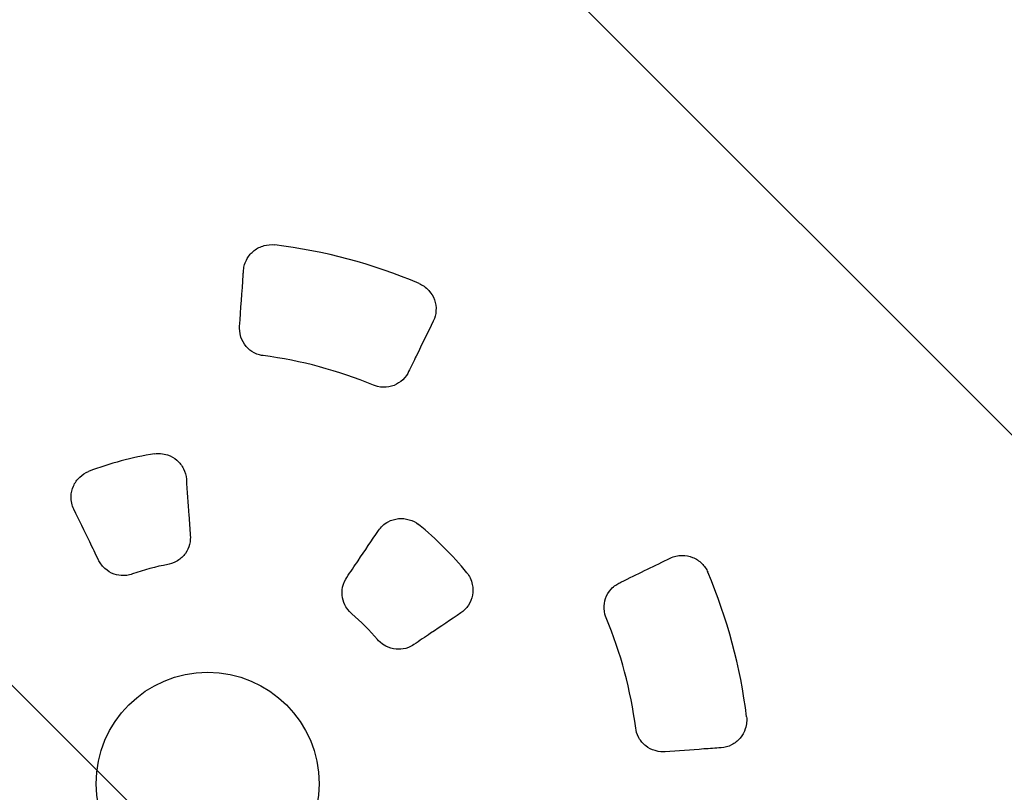
# Model space of a CAD drawing. Units: millimetres. Extents: x -1125 to 1125, y -3854 to 3854.
# Drawn here: x -67 to 286, y -3 to 274 of the extents above; entities that cross this region are included whole.
import ezdxf

# ---------------------------------------------------------------- set-up
doc = ezdxf.new("R2010")
doc.units = ezdxf.units.MM
doc.header["$LTSCALE"] = 20
doc.layers.add('2d', color=230, linetype='Continuous')
doc.layers.add('EN-Free_Space_Hatch', color=10, linetype='Continuous')

msp = doc.modelspace()

# ---------------------------------------------------------------- hatches: boundary and pattern name
at = {"layer": 'EN-Free_Space_Hatch'}
h = msp.add_hatch(dxfattribs=at)
h.set_pattern_fill('ANSI31', color=256, scale=100)
h.set_pattern_definition([(135, (1125, -3854.5), (-224.506, -224.506), [])])
h.paths.add_polyline_path([(-1125, -3854.5), (1125, -3854.5), (1125, 3854.5), (-1125, 3854.5)])

# ---------------------------------------------------------------- linework, layer by layer
at = {"layer": '2d'}
msp.add_circle((0, 0), 40.02, dxfattribs=at)
for radius, start, end in [(195, 67.0915, 82.9085), (155, 67.397, 82.603), (120, 99.1333, 110.8667), (120, 39.1333, 50.8667), (80, 100.2861, 109.7139), (195, 7.0915, 22.9085), (80, 40.2861, 49.7139), (155, 7.397, 22.603)]:
    msp.add_arc((0, 0), radius, start, end, dxfattribs=at)
for points, knots in [([(12.89, 184.37), (12.94, 185.08), (13.07, 185.78), (13.49, 187.19), (13.79, 187.89), (14.81, 189.66), (15.67, 190.64), (17.74, 192.25), (18.95, 192.86), (21.49, 193.55), (22.79, 193.65), (24.07, 193.51)], [-1.641393, -1.641393, -1.641393, -1.641393, -1.42608, -1.42608, -1.195196, -1.195196, -0.805605, -0.805605, -0.402884, -0.402884, -0.014836, -0.014836, -0.014836, -0.014836]), ([(11.48, 164.22), (11.91, 170.41), (12.35, 176.59), (12.78, 182.77), (12.82, 183.3), (12.86, 183.84), (12.89, 184.37)], [-5.115476, -5.115476, -5.115476, -5.115476, -3.234348, -3.234348, -3.234348, -3.071896, -3.071896, -3.071896, -3.071896]), ([(75.91, 179.62), (76.53, 179.35), (77.13, 179.01), (78.32, 178.17), (78.91, 177.65), (80.3, 176.1), (80.97, 174.97), (81.86, 172.5), (82.06, 171.17), (81.92, 168.55), (81.59, 167.28), (81.02, 166.11)], [-1.626089, -1.626089, -1.626089, -1.626089, -1.421604, -1.421604, -1.186707, -1.186707, -0.79623, -0.79623, -0.39399, -0.39399, 0, 0, 0, 0]), ([(19.96, 153.71), (19.23, 153.81), (18.04, 154.04), (15.61, 155.3), (14.63, 156.08), (12.98, 158.01), (12.34, 159.16), (11.44, 161.97), (11.42, 163.35), (11.48, 164.22)], [-0.9056161, -0.9056161, -0.9056161, -0.9056161, -0.6688052, -0.6688052, -0.4713619, -0.4713619, -0.2636902, -0.2636902, 0, 0, 0, 0]), ([(81.02, 166.11), (78.98, 161.94), (76.94, 157.75), (74.9, 153.57), (73.99, 151.7), (73.08, 149.83), (72.16, 147.96)], [-6.767485, -6.767485, -6.767485, -6.767485, -5.355702, -5.355702, -5.355702, -4.725672, -4.725672, -4.725672, -4.725672]), ([(72.16, 147.96), (71.81, 147.23), (71.16, 146.12), (69.14, 144.19), (68.08, 143.5), (65.72, 142.56), (64.45, 142.32), (61.56, 142.37), (60.31, 142.79), (59.57, 143.1)], [-0.8458437, -0.8458437, -0.8458437, -0.8458437, -0.6159921, -0.6159921, -0.4294847, -0.4294847, -0.2393785, -0.2393785, -0.0000019, -0.0000019, -0.0000019, -0.0000019]), ([(-19.05, 118.48), (-18.33, 118.58), (-17.61, 118.6), (-16.05, 118.49), (-15.21, 118.32), (-13.18, 117.64), (-12.05, 117.01), (-10.08, 115.32), (-9.26, 114.27), (-8.09, 111.94), (-7.74, 110.67), (-7.65, 109.37)], [-1.644958, -1.644958, -1.644958, -1.644958, -1.428881, -1.428881, -1.173645, -1.173645, -0.786924, -0.786924, -0.392509, -0.392509, 0, 0, 0, 0]), ([(-48.06, 98.54), (-48.4, 99.23), (-48.65, 99.96), (-49, 101.52), (-49.08, 102.35), (-49.01, 104.45), (-48.72, 105.72), (-47.66, 108.1), (-46.88, 109.19), (-44.99, 110.97), (-43.92, 111.66), (-42.74, 112.13)], [-1.666888, -1.666888, -1.666888, -1.666888, -1.435202, -1.435202, -1.185922, -1.185922, -0.799889, -0.799889, -0.401228, -0.401228, -0.02144, -0.02144, -0.02144, -0.02144]), ([(-7.65, 109.37), (-7.34, 105.03), (-7.04, 100.69), (-6.57, 93.95), (-6.4, 91.55), (-6.23, 89.15)], [-5.666309, -5.666309, -5.666309, -5.666309, -4.351916, -4.351916, -3.626043, -3.626043, -3.626043, -3.626043]), ([(-39.18, 80.32), (-40.23, 82.49), (-41.29, 84.66), (-44.25, 90.73), (-46.16, 94.64), (-48.06, 98.54)], [-5.080165, -5.080165, -5.080165, -5.080165, -4.352974, -4.352974, -3.042626, -3.042626, -3.042626, -3.042626]), ([(61.31, 90.89), (61.74, 91.53), (62.24, 92.12), (63.42, 93.2), (64.09, 93.68), (65.95, 94.67), (67.19, 95.05), (69.79, 95.32), (71.12, 95.19), (73.61, 94.45), (74.74, 93.86), (75.74, 93.08)], [-1.666888, -1.666888, -1.666888, -1.666888, -1.435202, -1.435202, -1.185922, -1.185922, -0.799889, -0.799889, -0.401228, -0.401228, -0.02144, -0.02144, -0.02144, -0.02144]), ([(-6.23, 89.15), (-6.18, 88.41), (-6.18, 87.24), (-6.84, 84.75), (-7.33, 83.68), (-8.75, 81.66), (-9.7, 80.76), (-12.41, 79.05), (-13.87, 78.79), (-14.29, 78.72)], [-0.3821061, -0.3821061, -0.3821061, -0.3821061, -0.2890715, -0.2890715, -0.2116703, -0.2116703, -0.1258318, -0.1258318, -0.0000003, -0.0000003, -0.0000003, -0.0000003]), ([(49.97, 74.09), (51.32, 76.09), (52.67, 78.09), (56.45, 83.69), (58.88, 87.29), (61.31, 90.89)], [-5.080166, -5.080166, -5.080166, -5.080166, -4.352974, -4.352974, -3.042626, -3.042626, -3.042626, -3.042626]), ([(166.11, 81.02), (166.75, 81.33), (167.42, 81.57), (168.85, 81.91), (169.61, 82), (171.66, 82.01), (172.93, 81.75), (175.37, 80.76), (176.49, 80.02), (178.36, 78.17), (179.1, 77.09), (179.62, 75.91)], [-1.641393, -1.641393, -1.641393, -1.641393, -1.42608, -1.42608, -1.195196, -1.195196, -0.805605, -0.805605, -0.402884, -0.402884, -0.014836, -0.014836, -0.014836, -0.014836]), ([(-26.99, 75.31), (-27.34, 75.19), (-28.53, 74.76), (-31.32, 74.72), (-32.47, 74.9), (-34.79, 75.72), (-35.92, 76.4), (-38.1, 78.37), (-38.8, 79.55), (-39.18, 80.32)], [-0.9093328, -0.9093328, -0.9093328, -0.9093328, -0.6503004, -0.6503004, -0.4671577, -0.4671577, -0.2605017, -0.2605017, 0, 0, 0, 0]), ([(147.96, 72.16), (148.52, 72.44), (149.08, 72.71), (155.14, 75.67), (160.63, 78.34), (166.11, 81.02)], [-5.115217, -5.115217, -5.115217, -5.115217, -4.925563, -4.925563, -3.071896, -3.071896, -3.071896, -3.071896]), ([(93.08, 75.74), (93.53, 75.17), (93.91, 74.56), (94.59, 73.14), (94.87, 72.33), (95.29, 70.24), (95.3, 68.94), (94.83, 66.38), (94.33, 65.16), (92.9, 62.97), (91.97, 62.04), (90.89, 61.31)], [-1.644958, -1.644958, -1.644958, -1.644958, -1.428881, -1.428881, -1.173645, -1.173645, -0.786924, -0.786924, -0.392509, -0.392509, 0, 0, 0, 0]), ([(51.73, 61.03), (51.45, 61.27), (50.48, 62.08), (49.05, 64.48), (48.63, 65.57), (48.18, 67.99), (48.2, 69.3), (48.82, 72.18), (49.49, 73.37), (49.97, 74.09)], [-0.9093328, -0.9093328, -0.9093328, -0.9093328, -0.6503004, -0.6503004, -0.4671577, -0.4671577, -0.2605017, -0.2605017, 0, 0, 0, 0]), ([(143.1, 59.57), (142.81, 60.25), (142.42, 61.4), (142.3, 64.13), (142.48, 65.37), (143.33, 67.77), (144.01, 68.89), (145.99, 71.08), (147.17, 71.78), (147.96, 72.16)], [-0.9056161, -0.9056161, -0.9056161, -0.9056161, -0.6688052, -0.6688052, -0.4713619, -0.4713619, -0.2636902, -0.2636902, 0, 0, 0, 0]), ([(90.89, 61.31), (87.29, 58.88), (83.68, 56.44), (78.08, 52.66), (76.08, 51.32), (74.09, 49.97)], [-5.666309, -5.666309, -5.666309, -5.666309, -4.351916, -4.351916, -3.626043, -3.626043, -3.626043, -3.626043]), ([(74.09, 49.97), (73.47, 49.56), (72.47, 48.98), (69.98, 48.3), (68.81, 48.19), (66.35, 48.41), (65.09, 48.78), (62.26, 50.27), (61.3, 51.41), (61.03, 51.73)], [-0.3821061, -0.3821061, -0.3821061, -0.3821061, -0.2890715, -0.2890715, -0.2116703, -0.2116703, -0.1258318, -0.1258318, -0.0000027, -0.0000027, -0.0000027, -0.0000027]), ([(193.51, 24.07), (193.58, 23.4), (193.59, 22.71), (193.46, 21.25), (193.3, 20.48), (192.65, 18.51), (192.02, 17.36), (190.32, 15.36), (189.27, 14.52), (186.93, 13.33), (185.66, 12.98), (184.37, 12.89)], [-1.626089, -1.626089, -1.626089, -1.626089, -1.421604, -1.421604, -1.186707, -1.186707, -0.79623, -0.79623, -0.39399, -0.39399, 0, 0, 0, 0]), ([(164.22, 11.48), (163.4, 11.43), (162.12, 11.43), (159.44, 12.22), (158.31, 12.79), (156.32, 14.36), (155.48, 15.34), (154.07, 17.88), (153.81, 19.16), (153.71, 19.96)], [-0.8458437, -0.8458437, -0.8458437, -0.8458437, -0.6159921, -0.6159921, -0.4294847, -0.4294847, -0.2393785, -0.2393785, -0.0000019, -0.0000019, -0.0000019, -0.0000019]), ([(184.37, 12.89), (182.32, 12.75), (180.26, 12.61), (173.55, 12.14), (168.89, 11.81), (164.22, 11.48)], [-6.766837, -6.766837, -6.766837, -6.766837, -6.142702, -6.142702, -4.725672, -4.725672, -4.725672, -4.725672])]:
    msp.add_open_spline(points, degree=3, knots=knots, dxfattribs=at)

doc.saveas('drawing.dxf')
